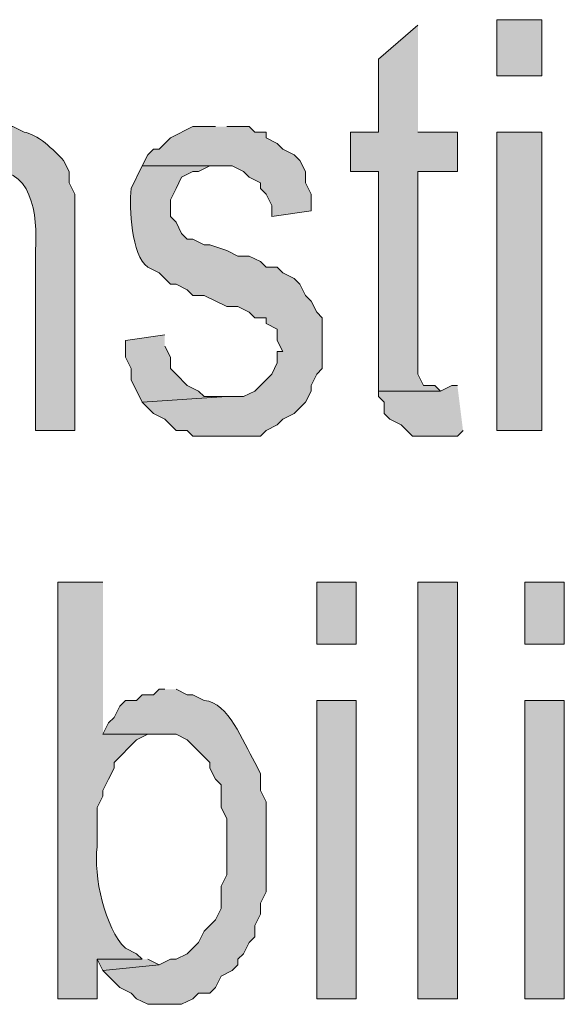
# Model space of a CAD drawing. Extents: x 17 to 595, y 17 to 775.
# Drawn here: x 421 to 427, y 27 to 37 of the extents above; entities that cross this region are included whole.
import ezdxf

# ---------------------------------------------------------------- set-up
doc = ezdxf.new("R2010")
doc.units = 0
doc.header["$MEASUREMENT"] = 0
doc.layers.add('Layer 1', color=7, linetype='Continuous', lineweight=0)

msp = doc.modelspace()

# ---------------------------------------------------------------- hatches: boundary and pattern name
at = {"layer": 'Layer 1', "true_color": 0x000000, "transparency": 33554687}
for points in [[(425.16, 37.2), (424.74, 36.84), (424.74, 36.06), (424.44, 36.06), (424.44, 35.64), (424.74, 35.64), (424.74, 33.3), (425.4, 33.3), (425.34, 33.36), (425.22, 33.36), (425.16, 33.48), (425.16, 35.64), (425.58, 35.64), (425.58, 36.06), (425.16, 36.06)], [(423, 36.12), (422.76, 36.12), (422.52, 36), (422.4, 35.88), (422.34, 35.88), (422.28, 35.82), (422.22, 35.7), (423.18, 35.7), (423.3, 35.64), (423.36, 35.58), (423.48, 35.52), (423.48, 35.46), (423.54, 35.4), (423.6, 35.28), (423.6, 35.16), (424.02, 35.22), (424.02, 35.4), (423.96, 35.52), (423.96, 35.64), (423.9, 35.76), (423.84, 35.82), (423.72, 35.88), (423.66, 35.94), (423.54, 36), (423.54, 36.06), (423.42, 36.06), (423.36, 36.12), (423.12, 36.12)], [(422.46, 33.9), (422.04, 33.84), (422.04, 33.66), (422.1, 33.54), (422.1, 33.42), (422.22, 33.18), (423.12, 33.24), (422.88, 33.24), (422.82, 33.3), (422.7, 33.36), (422.58, 33.48), (422.52, 33.54), (422.52, 33.66), (422.46, 33.78)], [(425.58, 33.36), (425.52, 33.36), (425.4, 33.3), (424.74, 33.3), (424.74, 33.24), (424.8, 33.18), (424.8, 33.06), (424.86, 33), (424.98, 32.94), (425.1, 32.82), (425.58, 32.82), (425.64, 32.88)], [(422.22, 27.24), (421.74, 27.24), (421.8, 27.12), (422.4, 27.18), (422.28, 27.24)]]:
    msp.add_hatch(color=18, dxfattribs=at).paths.add_polyline_path(points)
h = msp.add_hatch(color=18, dxfattribs=at)
h.dxf.hatch_style = 2
h.paths.add_polyline_path([(426, 36.66), (426.48, 36.66), (426.48, 37.26), (426, 37.26)])
h = msp.add_hatch(color=18, dxfattribs=at)
edge = h.paths.add_edge_path()
edge.add_spline(control_points=[(420.66, 36.12), (420.66, 36.12), (420.42, 36.12), (420.42, 36.12), (420.42, 36.12), (420.36, 36.06), (420.36, 36.06), (420.36, 36.06), (420.24, 36.06), (420.24, 36.06), (420.24, 36.06), (420.18, 36), (420.18, 36), (420.18, 36), (420.12, 35.94), (420.12, 35.94), (420.12, 35.94), (420, 35.88), (420, 35.88), (420, 35.88), (419.94, 35.82), (419.94, 35.82), (419.94, 35.82), (419.88, 35.7), (419.88, 35.7), (419.88, 35.7), (420.54, 35.64), (420.54, 35.64), (421.052, 35.73), (421.106, 35.173), (421.08, 34.8), (421.08, 34.8), (421.08, 32.88), (421.08, 32.88), (421.08, 32.88), (421.5, 32.88), (421.5, 32.88), (421.5, 32.88), (421.5, 35.4), (421.5, 35.4), (421.5, 35.4), (421.44, 35.52), (421.44, 35.52), (421.44, 35.52), (421.44, 35.64), (421.44, 35.64), (421.44, 35.64), (421.38, 35.76), (421.38, 35.76), (421.283, 35.866), (421.093, 36.048), (420.96, 36.06), (420.96, 36.06), (420.84, 36.12), (420.84, 36.12), (420.84, 36.12), (420.78, 36.12), (420.78, 36.12)], knot_values=[0, 0, 0, 0, 1, 1, 1, 2, 2, 2, 3, 3, 3, 4, 4, 4, 5, 5, 5, 6, 6, 6, 7, 7, 7, 8, 8, 8, 9, 9, 9, 10, 10, 10, 11, 11, 11, 12, 12, 12, 13, 13, 13, 14, 14, 14, 15, 15, 15, 16, 16, 16, 17, 17, 17, 18, 18, 18, 19, 19, 19, 19], degree=3, periodic=0)
edge.add_line((420.78, 36.12), (420.66, 36.12))
h = msp.add_hatch(color=18, dxfattribs=at)
h.dxf.hatch_style = 2
h.paths.add_polyline_path([(426, 32.88), (426.48, 32.88), (426.48, 36.06), (426, 36.06)])
h = msp.add_hatch(color=18, dxfattribs=at)
edge = h.paths.add_edge_path()
edge.add_spline(control_points=[(422.22, 35.7), (422.22, 35.7), (422.1, 35.46), (422.1, 35.46), (422.084, 35.247), (422.1, 34.751), (422.28, 34.62), (422.28, 34.62), (422.4, 34.56), (422.4, 34.56), (422.4, 34.56), (422.46, 34.5), (422.46, 34.5), (422.46, 34.5), (422.52, 34.44), (422.52, 34.44), (422.52, 34.44), (422.58, 34.44), (422.58, 34.44), (422.58, 34.44), (422.7, 34.38), (422.7, 34.38), (422.7, 34.38), (422.76, 34.32), (422.76, 34.32), (422.76, 34.32), (422.88, 34.32), (422.88, 34.32), (422.88, 34.32), (423.12, 34.2), (423.12, 34.2), (423.12, 34.2), (423.24, 34.2), (423.24, 34.2), (423.24, 34.2), (423.36, 34.14), (423.36, 34.14), (423.36, 34.14), (423.42, 34.08), (423.42, 34.08), (423.42, 34.08), (423.54, 34.08), (423.54, 34.08), (423.54, 34.08), (423.54, 34.02), (423.54, 34.02), (423.54, 34.02), (423.66, 33.96), (423.66, 33.96), (423.66, 33.96), (423.66, 33.84), (423.66, 33.84), (423.66, 33.84), (423.72, 33.72), (423.72, 33.72), (423.72, 33.72), (423.66, 33.72), (423.66, 33.72), (423.66, 33.72), (423.66, 33.6), (423.66, 33.6), (423.66, 33.6), (423.6, 33.48), (423.6, 33.48), (423.6, 33.48), (423.42, 33.3), (423.42, 33.3), (423.42, 33.3), (423.3, 33.24), (423.3, 33.24), (423.3, 33.24), (423.12, 33.24), (423.12, 33.24), (423.12, 33.24), (422.22, 33.18), (422.22, 33.18), (422.22, 33.18), (422.34, 33.06), (422.34, 33.06), (422.34, 33.06), (422.46, 33), (422.46, 33), (422.46, 33), (422.52, 32.94), (422.52, 32.94), (422.52, 32.94), (422.58, 32.88), (422.58, 32.88), (422.58, 32.88), (422.7, 32.88), (422.7, 32.88), (422.7, 32.88), (422.76, 32.82), (422.76, 32.82), (422.76, 32.82), (423.48, 32.82), (423.48, 32.82), (423.48, 32.82), (423.54, 32.88), (423.54, 32.88), (423.54, 32.88), (423.66, 32.94), (423.66, 32.94), (423.66, 32.94), (423.72, 33), (423.72, 33), (423.72, 33), (423.84, 33.06), (423.84, 33.06), (423.84, 33.06), (423.96, 33.18), (423.96, 33.18), (423.96, 33.18), (424.02, 33.3), (424.02, 33.3), (424.02, 33.3), (424.02, 33.36), (424.02, 33.36), (424.02, 33.36), (424.08, 33.48), (424.08, 33.48), (424.08, 33.48), (424.14, 33.54), (424.14, 33.54), (424.14, 33.54), (424.14, 34.08), (424.14, 34.08), (424.14, 34.08), (424.08, 34.14), (424.08, 34.14), (424.08, 34.14), (424.02, 34.26), (424.02, 34.26), (424.02, 34.26), (423.96, 34.32), (423.96, 34.32), (423.96, 34.32), (423.9, 34.44), (423.9, 34.44), (423.9, 34.44), (423.84, 34.5), (423.84, 34.5), (423.84, 34.5), (423.72, 34.56), (423.72, 34.56), (423.72, 34.56), (423.66, 34.62), (423.66, 34.62), (423.66, 34.62), (423.54, 34.62), (423.54, 34.62), (423.54, 34.62), (423.48, 34.68), (423.48, 34.68), (423.48, 34.68), (423.36, 34.74), (423.36, 34.74), (423.36, 34.74), (423.24, 34.74), (423.24, 34.74), (423.24, 34.74), (423.12, 34.8), (423.12, 34.8), (423.12, 34.8), (422.94, 34.86), (422.94, 34.86), (422.94, 34.86), (422.88, 34.86), (422.88, 34.86), (422.88, 34.86), (422.76, 34.92), (422.76, 34.92), (422.76, 34.92), (422.7, 34.92), (422.7, 34.92), (422.7, 34.92), (422.64, 34.98), (422.64, 34.98), (422.64, 34.98), (422.58, 35.1), (422.58, 35.1), (422.58, 35.1), (422.52, 35.16), (422.52, 35.16), (422.52, 35.16), (422.52, 35.34), (422.52, 35.34), (422.52, 35.34), (422.58, 35.46), (422.58, 35.46), (422.58, 35.46), (422.64, 35.58), (422.64, 35.58), (422.64, 35.58), (422.76, 35.64), (422.76, 35.64), (422.76, 35.64), (422.82, 35.64), (422.82, 35.64), (422.82, 35.64), (422.94, 35.7), (422.94, 35.7), (422.94, 35.7), (423.06, 35.7), (423.06, 35.7)], knot_values=[0, 0, 0, 0, 1, 1, 1, 2, 2, 2, 3, 3, 3, 4, 4, 4, 5, 5, 5, 6, 6, 6, 7, 7, 7, 8, 8, 8, 9, 9, 9, 10, 10, 10, 11, 11, 11, 12, 12, 12, 13, 13, 13, 14, 14, 14, 15, 15, 15, 16, 16, 16, 17, 17, 17, 18, 18, 18, 19, 19, 19, 20, 20, 20, 21, 21, 21, 22, 22, 22, 23, 23, 23, 24, 24, 24, 25, 25, 25, 26, 26, 26, 27, 27, 27, 28, 28, 28, 29, 29, 29, 30, 30, 30, 31, 31, 31, 32, 32, 32, 33, 33, 33, 34, 34, 34, 35, 35, 35, 36, 36, 36, 37, 37, 37, 38, 38, 38, 39, 39, 39, 40, 40, 40, 41, 41, 41, 42, 42, 42, 43, 43, 43, 44, 44, 44, 45, 45, 45, 46, 46, 46, 47, 47, 47, 48, 48, 48, 49, 49, 49, 50, 50, 50, 51, 51, 51, 52, 52, 52, 53, 53, 53, 54, 54, 54, 55, 55, 55, 56, 56, 56, 57, 57, 57, 58, 58, 58, 59, 59, 59, 60, 60, 60, 61, 61, 61, 62, 62, 62, 63, 63, 63, 64, 64, 64, 65, 65, 65, 66, 66, 66, 67, 67, 67, 68, 68, 68, 68], degree=3, periodic=0)
edge.add_line((423.06, 35.7), (422.22, 35.7))
h = msp.add_hatch(color=18, dxfattribs=at)
edge = h.paths.add_edge_path()
edge.add_spline(control_points=[(421.8, 31.26), (421.8, 31.26), (421.32, 31.26), (421.32, 31.26), (421.32, 31.26), (421.32, 26.82), (421.32, 26.82), (421.32, 26.82), (421.74, 26.82), (421.74, 26.82), (421.74, 26.82), (421.74, 27.24), (421.74, 27.24), (421.74, 27.24), (422.22, 27.24), (422.22, 27.24), (422.22, 27.24), (422.16, 27.3), (422.16, 27.3), (422.16, 27.3), (422.04, 27.36), (422.04, 27.36), (421.823, 27.559), (421.696, 28.138), (421.74, 28.44), (421.74, 28.44), (421.74, 28.86), (421.74, 28.86), (421.74, 28.86), (421.8, 28.98), (421.8, 28.98), (421.8, 28.98), (421.8, 29.04), (421.8, 29.04), (421.8, 29.04), (421.86, 29.16), (421.86, 29.16), (421.86, 29.16), (421.92, 29.28), (421.92, 29.28), (421.92, 29.28), (421.92, 29.34), (421.92, 29.34), (421.92, 29.34), (422.16, 29.58), (422.16, 29.58), (422.16, 29.58), (422.28, 29.64), (422.28, 29.64), (422.28, 29.64), (422.46, 29.64), (422.46, 29.64), (422.46, 29.64), (421.8, 29.64), (421.8, 29.64)], knot_values=[0, 0, 0, 0, 1, 1, 1, 2, 2, 2, 3, 3, 3, 4, 4, 4, 5, 5, 5, 6, 6, 6, 7, 7, 7, 8, 8, 8, 9, 9, 9, 10, 10, 10, 11, 11, 11, 12, 12, 12, 13, 13, 13, 14, 14, 14, 15, 15, 15, 16, 16, 16, 17, 17, 17, 18, 18, 18, 18], degree=3, periodic=0)
edge.add_line((421.8, 29.64), (421.8, 31.26))
h = msp.add_hatch(color=18, dxfattribs=at)
h.dxf.hatch_style = 2
h.paths.add_polyline_path([(424.08, 30.6), (424.5, 30.6), (424.5, 31.26), (424.08, 31.26)])
h = msp.add_hatch(color=18, dxfattribs=at)
h.dxf.hatch_style = 2
h.paths.add_polyline_path([(425.16, 26.82), (425.58, 26.82), (425.58, 31.26), (425.16, 31.26)])
h = msp.add_hatch(color=18, dxfattribs=at)
h.dxf.hatch_style = 2
h.paths.add_polyline_path([(426.3, 30.6), (426.72, 30.6), (426.72, 31.26), (426.3, 31.26)])
h = msp.add_hatch(color=18, dxfattribs=at)
edge = h.paths.add_edge_path()
edge.add_spline(control_points=[(422.46, 30.12), (422.46, 30.12), (422.4, 30.12), (422.4, 30.12), (422.4, 30.12), (422.34, 30.06), (422.34, 30.06), (422.34, 30.06), (422.22, 30.06), (422.22, 30.06), (422.22, 30.06), (422.16, 30), (422.16, 30), (422.16, 30), (422.04, 30), (422.04, 30), (422.04, 30), (421.98, 29.94), (421.98, 29.94), (421.98, 29.94), (421.92, 29.82), (421.92, 29.82), (421.92, 29.82), (421.86, 29.76), (421.86, 29.76), (421.86, 29.76), (421.8, 29.64), (421.8, 29.64), (421.8, 29.64), (422.58, 29.64), (422.58, 29.64), (422.58, 29.64), (422.7, 29.58), (422.7, 29.58), (422.7, 29.58), (422.94, 29.34), (422.94, 29.34), (422.94, 29.34), (422.94, 29.28), (422.94, 29.28), (422.94, 29.28), (423, 29.16), (423, 29.16), (423, 29.16), (423.06, 29.1), (423.06, 29.1), (423.06, 29.1), (423.06, 28.86), (423.06, 28.86), (423.06, 28.86), (423.12, 28.74), (423.12, 28.74), (423.12, 28.74), (423.12, 28.14), (423.12, 28.14), (423.12, 28.14), (423.06, 28.02), (423.06, 28.02), (423.06, 28.02), (423.06, 27.78), (423.06, 27.78), (423.06, 27.78), (423, 27.66), (423, 27.66), (423, 27.66), (422.88, 27.54), (422.88, 27.54), (422.88, 27.54), (422.82, 27.42), (422.82, 27.42), (422.82, 27.42), (422.7, 27.3), (422.7, 27.3), (422.7, 27.3), (422.58, 27.24), (422.58, 27.24), (422.58, 27.24), (422.52, 27.24), (422.52, 27.24), (422.52, 27.24), (422.4, 27.18), (422.4, 27.18), (422.4, 27.18), (421.8, 27.12), (421.8, 27.12), (421.8, 27.12), (421.86, 27.06), (421.86, 27.06), (421.86, 27.06), (421.92, 27), (421.92, 27), (421.92, 27), (421.98, 26.94), (421.98, 26.94), (421.98, 26.94), (422.1, 26.88), (422.1, 26.88), (422.1, 26.88), (422.16, 26.82), (422.16, 26.82), (422.16, 26.82), (422.28, 26.76), (422.28, 26.76), (422.28, 26.76), (422.64, 26.76), (422.64, 26.76), (422.64, 26.76), (422.76, 26.82), (422.76, 26.82), (422.76, 26.82), (422.82, 26.88), (422.82, 26.88), (422.82, 26.88), (422.94, 26.88), (422.94, 26.88), (422.94, 26.88), (423, 26.94), (423, 26.94), (423, 26.94), (423.06, 27.06), (423.06, 27.06), (423.06, 27.06), (423.18, 27.12), (423.18, 27.12), (423.18, 27.12), (423.24, 27.18), (423.24, 27.18), (423.24, 27.18), (423.24, 27.24), (423.24, 27.24), (423.24, 27.24), (423.3, 27.3), (423.3, 27.3), (423.3, 27.3), (423.36, 27.42), (423.36, 27.42), (423.36, 27.42), (423.42, 27.48), (423.42, 27.48), (423.42, 27.48), (423.42, 27.6), (423.42, 27.6), (423.42, 27.6), (423.48, 27.72), (423.48, 27.72), (423.48, 27.72), (423.48, 27.84), (423.48, 27.84), (423.48, 27.84), (423.54, 27.96), (423.54, 27.96), (423.54, 27.96), (423.54, 28.92), (423.54, 28.92), (423.54, 28.92), (423.48, 29.04), (423.48, 29.04), (423.48, 29.04), (423.48, 29.22), (423.48, 29.22), (423.48, 29.22), (423.42, 29.34), (423.42, 29.34), (423.289, 29.561), (423.146, 29.976), (422.88, 30), (422.88, 30), (422.76, 30.06), (422.76, 30.06), (422.76, 30.06), (422.7, 30.06), (422.7, 30.06), (422.7, 30.06), (422.58, 30.12), (422.58, 30.12)], knot_values=[0, 0, 0, 0, 1, 1, 1, 2, 2, 2, 3, 3, 3, 4, 4, 4, 5, 5, 5, 6, 6, 6, 7, 7, 7, 8, 8, 8, 9, 9, 9, 10, 10, 10, 11, 11, 11, 12, 12, 12, 13, 13, 13, 14, 14, 14, 15, 15, 15, 16, 16, 16, 17, 17, 17, 18, 18, 18, 19, 19, 19, 20, 20, 20, 21, 21, 21, 22, 22, 22, 23, 23, 23, 24, 24, 24, 25, 25, 25, 26, 26, 26, 27, 27, 27, 28, 28, 28, 29, 29, 29, 30, 30, 30, 31, 31, 31, 32, 32, 32, 33, 33, 33, 34, 34, 34, 35, 35, 35, 36, 36, 36, 37, 37, 37, 38, 38, 38, 39, 39, 39, 40, 40, 40, 41, 41, 41, 42, 42, 42, 43, 43, 43, 44, 44, 44, 45, 45, 45, 46, 46, 46, 47, 47, 47, 48, 48, 48, 49, 49, 49, 50, 50, 50, 51, 51, 51, 52, 52, 52, 53, 53, 53, 54, 54, 54, 55, 55, 55, 56, 56, 56, 57, 57, 57, 58, 58, 58, 58], degree=3, periodic=0)
edge.add_line((422.58, 30.12), (422.46, 30.12))
h = msp.add_hatch(color=18, dxfattribs=at)
h.dxf.hatch_style = 2
h.paths.add_polyline_path([(424.08, 26.82), (424.5, 26.82), (424.5, 30), (424.08, 30)])
h = msp.add_hatch(color=18, dxfattribs=at)
h.dxf.hatch_style = 2
h.paths.add_polyline_path([(426.3, 26.82), (426.72, 26.82), (426.72, 30), (426.3, 30)])

# ---------------------------------------------------------------- linework, layer by layer
at = {"layer": 'Layer 1'}
for points in [[(425.16, 37.2), (424.74, 36.84), (424.74, 36.06), (424.44, 36.06), (424.44, 35.64), (424.74, 35.64), (424.74, 33.3), (425.4, 33.3), (425.34, 33.36), (425.22, 33.36), (425.16, 33.48), (425.16, 35.64), (425.58, 35.64), (425.58, 36.06), (425.16, 36.06)], [(423, 36.12), (422.76, 36.12), (422.52, 36), (422.4, 35.88), (422.34, 35.88), (422.28, 35.82), (422.22, 35.7), (423.18, 35.7), (423.3, 35.64), (423.36, 35.58), (423.48, 35.52), (423.48, 35.46), (423.54, 35.4), (423.6, 35.28), (423.6, 35.16), (424.02, 35.22), (424.02, 35.4), (423.96, 35.52), (423.96, 35.64), (423.9, 35.76), (423.84, 35.82), (423.72, 35.88), (423.66, 35.94), (423.54, 36), (423.54, 36.06), (423.42, 36.06), (423.36, 36.12), (423.12, 36.12)], [(422.46, 33.9), (422.04, 33.84), (422.04, 33.66), (422.1, 33.54), (422.1, 33.42), (422.22, 33.18), (423.12, 33.24), (422.88, 33.24), (422.82, 33.3), (422.7, 33.36), (422.58, 33.48), (422.52, 33.54), (422.52, 33.66), (422.46, 33.78)], [(425.58, 33.36), (425.52, 33.36), (425.4, 33.3), (424.74, 33.3), (424.74, 33.24), (424.8, 33.18), (424.8, 33.06), (424.86, 33), (424.98, 32.94), (425.1, 32.82), (425.58, 32.82), (425.64, 32.88)], [(422.22, 27.24), (421.74, 27.24), (421.8, 27.12), (422.4, 27.18), (422.28, 27.24)]]:
    msp.add_lwpolyline(points, dxfattribs=at)
for points in [[(426, 36.66), (426.48, 36.66), (426.48, 37.26), (426, 37.26)], [(426, 32.88), (426.48, 32.88), (426.48, 36.06), (426, 36.06)], [(424.08, 30.6), (424.5, 30.6), (424.5, 31.26), (424.08, 31.26)], [(425.16, 26.82), (425.58, 26.82), (425.58, 31.26), (425.16, 31.26)], [(426.3, 30.6), (426.72, 30.6), (426.72, 31.26), (426.3, 31.26)], [(424.08, 26.82), (424.5, 26.82), (424.5, 30), (424.08, 30)], [(426.3, 26.82), (426.72, 26.82), (426.72, 30), (426.3, 30)]]:
    msp.add_lwpolyline(points, close=True, dxfattribs=at)
for points, knots in [([(420.66, 36.12), (420.66, 36.12), (420.42, 36.12), (420.42, 36.12), (420.42, 36.12), (420.36, 36.06), (420.36, 36.06), (420.36, 36.06), (420.24, 36.06), (420.24, 36.06), (420.24, 36.06), (420.18, 36), (420.18, 36), (420.18, 36), (420.12, 35.94), (420.12, 35.94), (420.12, 35.94), (420, 35.88), (420, 35.88), (420, 35.88), (419.94, 35.82), (419.94, 35.82), (419.94, 35.82), (419.88, 35.7), (419.88, 35.7), (419.88, 35.7), (420.54, 35.64), (420.54, 35.64), (421.052, 35.73), (421.106, 35.173), (421.08, 34.8), (421.08, 34.8), (421.08, 32.88), (421.08, 32.88), (421.08, 32.88), (421.5, 32.88), (421.5, 32.88), (421.5, 32.88), (421.5, 35.4), (421.5, 35.4), (421.5, 35.4), (421.44, 35.52), (421.44, 35.52), (421.44, 35.52), (421.44, 35.64), (421.44, 35.64), (421.44, 35.64), (421.38, 35.76), (421.38, 35.76), (421.283, 35.866), (421.093, 36.048), (420.96, 36.06), (420.96, 36.06), (420.84, 36.12), (420.84, 36.12), (420.84, 36.12), (420.78, 36.12), (420.78, 36.12)], [0, 0, 0, 0, 1, 1, 1, 2, 2, 2, 3, 3, 3, 4, 4, 4, 5, 5, 5, 6, 6, 6, 7, 7, 7, 8, 8, 8, 9, 9, 9, 10, 10, 10, 11, 11, 11, 12, 12, 12, 13, 13, 13, 14, 14, 14, 15, 15, 15, 16, 16, 16, 17, 17, 17, 18, 18, 18, 19, 19, 19, 19]), ([(422.22, 35.7), (422.22, 35.7), (422.1, 35.46), (422.1, 35.46), (422.084, 35.247), (422.1, 34.751), (422.28, 34.62), (422.28, 34.62), (422.4, 34.56), (422.4, 34.56), (422.4, 34.56), (422.46, 34.5), (422.46, 34.5), (422.46, 34.5), (422.52, 34.44), (422.52, 34.44), (422.52, 34.44), (422.58, 34.44), (422.58, 34.44), (422.58, 34.44), (422.7, 34.38), (422.7, 34.38), (422.7, 34.38), (422.76, 34.32), (422.76, 34.32), (422.76, 34.32), (422.88, 34.32), (422.88, 34.32), (422.88, 34.32), (423.12, 34.2), (423.12, 34.2), (423.12, 34.2), (423.24, 34.2), (423.24, 34.2), (423.24, 34.2), (423.36, 34.14), (423.36, 34.14), (423.36, 34.14), (423.42, 34.08), (423.42, 34.08), (423.42, 34.08), (423.54, 34.08), (423.54, 34.08), (423.54, 34.08), (423.54, 34.02), (423.54, 34.02), (423.54, 34.02), (423.66, 33.96), (423.66, 33.96), (423.66, 33.96), (423.66, 33.84), (423.66, 33.84), (423.66, 33.84), (423.72, 33.72), (423.72, 33.72), (423.72, 33.72), (423.66, 33.72), (423.66, 33.72), (423.66, 33.72), (423.66, 33.6), (423.66, 33.6), (423.66, 33.6), (423.6, 33.48), (423.6, 33.48), (423.6, 33.48), (423.42, 33.3), (423.42, 33.3), (423.42, 33.3), (423.3, 33.24), (423.3, 33.24), (423.3, 33.24), (423.12, 33.24), (423.12, 33.24), (423.12, 33.24), (422.22, 33.18), (422.22, 33.18), (422.22, 33.18), (422.34, 33.06), (422.34, 33.06), (422.34, 33.06), (422.46, 33), (422.46, 33), (422.46, 33), (422.52, 32.94), (422.52, 32.94), (422.52, 32.94), (422.58, 32.88), (422.58, 32.88), (422.58, 32.88), (422.7, 32.88), (422.7, 32.88), (422.7, 32.88), (422.76, 32.82), (422.76, 32.82), (422.76, 32.82), (423.48, 32.82), (423.48, 32.82), (423.48, 32.82), (423.54, 32.88), (423.54, 32.88), (423.54, 32.88), (423.66, 32.94), (423.66, 32.94), (423.66, 32.94), (423.72, 33), (423.72, 33), (423.72, 33), (423.84, 33.06), (423.84, 33.06), (423.84, 33.06), (423.96, 33.18), (423.96, 33.18), (423.96, 33.18), (424.02, 33.3), (424.02, 33.3), (424.02, 33.3), (424.02, 33.36), (424.02, 33.36), (424.02, 33.36), (424.08, 33.48), (424.08, 33.48), (424.08, 33.48), (424.14, 33.54), (424.14, 33.54), (424.14, 33.54), (424.14, 34.08), (424.14, 34.08), (424.14, 34.08), (424.08, 34.14), (424.08, 34.14), (424.08, 34.14), (424.02, 34.26), (424.02, 34.26), (424.02, 34.26), (423.96, 34.32), (423.96, 34.32), (423.96, 34.32), (423.9, 34.44), (423.9, 34.44), (423.9, 34.44), (423.84, 34.5), (423.84, 34.5), (423.84, 34.5), (423.72, 34.56), (423.72, 34.56), (423.72, 34.56), (423.66, 34.62), (423.66, 34.62), (423.66, 34.62), (423.54, 34.62), (423.54, 34.62), (423.54, 34.62), (423.48, 34.68), (423.48, 34.68), (423.48, 34.68), (423.36, 34.74), (423.36, 34.74), (423.36, 34.74), (423.24, 34.74), (423.24, 34.74), (423.24, 34.74), (423.12, 34.8), (423.12, 34.8), (423.12, 34.8), (422.94, 34.86), (422.94, 34.86), (422.94, 34.86), (422.88, 34.86), (422.88, 34.86), (422.88, 34.86), (422.76, 34.92), (422.76, 34.92), (422.76, 34.92), (422.7, 34.92), (422.7, 34.92), (422.7, 34.92), (422.64, 34.98), (422.64, 34.98), (422.64, 34.98), (422.58, 35.1), (422.58, 35.1), (422.58, 35.1), (422.52, 35.16), (422.52, 35.16), (422.52, 35.16), (422.52, 35.34), (422.52, 35.34), (422.52, 35.34), (422.58, 35.46), (422.58, 35.46), (422.58, 35.46), (422.64, 35.58), (422.64, 35.58), (422.64, 35.58), (422.76, 35.64), (422.76, 35.64), (422.76, 35.64), (422.82, 35.64), (422.82, 35.64), (422.82, 35.64), (422.94, 35.7), (422.94, 35.7), (422.94, 35.7), (423.06, 35.7), (423.06, 35.7)], [0, 0, 0, 0, 1, 1, 1, 2, 2, 2, 3, 3, 3, 4, 4, 4, 5, 5, 5, 6, 6, 6, 7, 7, 7, 8, 8, 8, 9, 9, 9, 10, 10, 10, 11, 11, 11, 12, 12, 12, 13, 13, 13, 14, 14, 14, 15, 15, 15, 16, 16, 16, 17, 17, 17, 18, 18, 18, 19, 19, 19, 20, 20, 20, 21, 21, 21, 22, 22, 22, 23, 23, 23, 24, 24, 24, 25, 25, 25, 26, 26, 26, 27, 27, 27, 28, 28, 28, 29, 29, 29, 30, 30, 30, 31, 31, 31, 32, 32, 32, 33, 33, 33, 34, 34, 34, 35, 35, 35, 36, 36, 36, 37, 37, 37, 38, 38, 38, 39, 39, 39, 40, 40, 40, 41, 41, 41, 42, 42, 42, 43, 43, 43, 44, 44, 44, 45, 45, 45, 46, 46, 46, 47, 47, 47, 48, 48, 48, 49, 49, 49, 50, 50, 50, 51, 51, 51, 52, 52, 52, 53, 53, 53, 54, 54, 54, 55, 55, 55, 56, 56, 56, 57, 57, 57, 58, 58, 58, 59, 59, 59, 60, 60, 60, 61, 61, 61, 62, 62, 62, 63, 63, 63, 64, 64, 64, 65, 65, 65, 66, 66, 66, 67, 67, 67, 68, 68, 68, 68]), ([(421.8, 31.26), (421.8, 31.26), (421.32, 31.26), (421.32, 31.26), (421.32, 31.26), (421.32, 26.82), (421.32, 26.82), (421.32, 26.82), (421.74, 26.82), (421.74, 26.82), (421.74, 26.82), (421.74, 27.24), (421.74, 27.24), (421.74, 27.24), (422.22, 27.24), (422.22, 27.24), (422.22, 27.24), (422.16, 27.3), (422.16, 27.3), (422.16, 27.3), (422.04, 27.36), (422.04, 27.36), (421.823, 27.559), (421.696, 28.138), (421.74, 28.44), (421.74, 28.44), (421.74, 28.86), (421.74, 28.86), (421.74, 28.86), (421.8, 28.98), (421.8, 28.98), (421.8, 28.98), (421.8, 29.04), (421.8, 29.04), (421.8, 29.04), (421.86, 29.16), (421.86, 29.16), (421.86, 29.16), (421.92, 29.28), (421.92, 29.28), (421.92, 29.28), (421.92, 29.34), (421.92, 29.34), (421.92, 29.34), (422.16, 29.58), (422.16, 29.58), (422.16, 29.58), (422.28, 29.64), (422.28, 29.64), (422.28, 29.64), (422.46, 29.64), (422.46, 29.64), (422.46, 29.64), (421.8, 29.64), (421.8, 29.64)], [0, 0, 0, 0, 1, 1, 1, 2, 2, 2, 3, 3, 3, 4, 4, 4, 5, 5, 5, 6, 6, 6, 7, 7, 7, 8, 8, 8, 9, 9, 9, 10, 10, 10, 11, 11, 11, 12, 12, 12, 13, 13, 13, 14, 14, 14, 15, 15, 15, 16, 16, 16, 17, 17, 17, 18, 18, 18, 18]), ([(422.46, 30.12), (422.46, 30.12), (422.4, 30.12), (422.4, 30.12), (422.4, 30.12), (422.34, 30.06), (422.34, 30.06), (422.34, 30.06), (422.22, 30.06), (422.22, 30.06), (422.22, 30.06), (422.16, 30), (422.16, 30), (422.16, 30), (422.04, 30), (422.04, 30), (422.04, 30), (421.98, 29.94), (421.98, 29.94), (421.98, 29.94), (421.92, 29.82), (421.92, 29.82), (421.92, 29.82), (421.86, 29.76), (421.86, 29.76), (421.86, 29.76), (421.8, 29.64), (421.8, 29.64), (421.8, 29.64), (422.58, 29.64), (422.58, 29.64), (422.58, 29.64), (422.7, 29.58), (422.7, 29.58), (422.7, 29.58), (422.94, 29.34), (422.94, 29.34), (422.94, 29.34), (422.94, 29.28), (422.94, 29.28), (422.94, 29.28), (423, 29.16), (423, 29.16), (423, 29.16), (423.06, 29.1), (423.06, 29.1), (423.06, 29.1), (423.06, 28.86), (423.06, 28.86), (423.06, 28.86), (423.12, 28.74), (423.12, 28.74), (423.12, 28.74), (423.12, 28.14), (423.12, 28.14), (423.12, 28.14), (423.06, 28.02), (423.06, 28.02), (423.06, 28.02), (423.06, 27.78), (423.06, 27.78), (423.06, 27.78), (423, 27.66), (423, 27.66), (423, 27.66), (422.88, 27.54), (422.88, 27.54), (422.88, 27.54), (422.82, 27.42), (422.82, 27.42), (422.82, 27.42), (422.7, 27.3), (422.7, 27.3), (422.7, 27.3), (422.58, 27.24), (422.58, 27.24), (422.58, 27.24), (422.52, 27.24), (422.52, 27.24), (422.52, 27.24), (422.4, 27.18), (422.4, 27.18), (422.4, 27.18), (421.8, 27.12), (421.8, 27.12), (421.8, 27.12), (421.86, 27.06), (421.86, 27.06), (421.86, 27.06), (421.92, 27), (421.92, 27), (421.92, 27), (421.98, 26.94), (421.98, 26.94), (421.98, 26.94), (422.1, 26.88), (422.1, 26.88), (422.1, 26.88), (422.16, 26.82), (422.16, 26.82), (422.16, 26.82), (422.28, 26.76), (422.28, 26.76), (422.28, 26.76), (422.64, 26.76), (422.64, 26.76), (422.64, 26.76), (422.76, 26.82), (422.76, 26.82), (422.76, 26.82), (422.82, 26.88), (422.82, 26.88), (422.82, 26.88), (422.94, 26.88), (422.94, 26.88), (422.94, 26.88), (423, 26.94), (423, 26.94), (423, 26.94), (423.06, 27.06), (423.06, 27.06), (423.06, 27.06), (423.18, 27.12), (423.18, 27.12), (423.18, 27.12), (423.24, 27.18), (423.24, 27.18), (423.24, 27.18), (423.24, 27.24), (423.24, 27.24), (423.24, 27.24), (423.3, 27.3), (423.3, 27.3), (423.3, 27.3), (423.36, 27.42), (423.36, 27.42), (423.36, 27.42), (423.42, 27.48), (423.42, 27.48), (423.42, 27.48), (423.42, 27.6), (423.42, 27.6), (423.42, 27.6), (423.48, 27.72), (423.48, 27.72), (423.48, 27.72), (423.48, 27.84), (423.48, 27.84), (423.48, 27.84), (423.54, 27.96), (423.54, 27.96), (423.54, 27.96), (423.54, 28.92), (423.54, 28.92), (423.54, 28.92), (423.48, 29.04), (423.48, 29.04), (423.48, 29.04), (423.48, 29.22), (423.48, 29.22), (423.48, 29.22), (423.42, 29.34), (423.42, 29.34), (423.289, 29.561), (423.146, 29.976), (422.88, 30), (422.88, 30), (422.76, 30.06), (422.76, 30.06), (422.76, 30.06), (422.7, 30.06), (422.7, 30.06), (422.7, 30.06), (422.58, 30.12), (422.58, 30.12)], [0, 0, 0, 0, 1, 1, 1, 2, 2, 2, 3, 3, 3, 4, 4, 4, 5, 5, 5, 6, 6, 6, 7, 7, 7, 8, 8, 8, 9, 9, 9, 10, 10, 10, 11, 11, 11, 12, 12, 12, 13, 13, 13, 14, 14, 14, 15, 15, 15, 16, 16, 16, 17, 17, 17, 18, 18, 18, 19, 19, 19, 20, 20, 20, 21, 21, 21, 22, 22, 22, 23, 23, 23, 24, 24, 24, 25, 25, 25, 26, 26, 26, 27, 27, 27, 28, 28, 28, 29, 29, 29, 30, 30, 30, 31, 31, 31, 32, 32, 32, 33, 33, 33, 34, 34, 34, 35, 35, 35, 36, 36, 36, 37, 37, 37, 38, 38, 38, 39, 39, 39, 40, 40, 40, 41, 41, 41, 42, 42, 42, 43, 43, 43, 44, 44, 44, 45, 45, 45, 46, 46, 46, 47, 47, 47, 48, 48, 48, 49, 49, 49, 50, 50, 50, 51, 51, 51, 52, 52, 52, 53, 53, 53, 54, 54, 54, 55, 55, 55, 56, 56, 56, 57, 57, 57, 58, 58, 58, 58])]:
    msp.add_open_spline(points, degree=3, knots=knots, dxfattribs=at)

doc.saveas('drawing.dxf')
